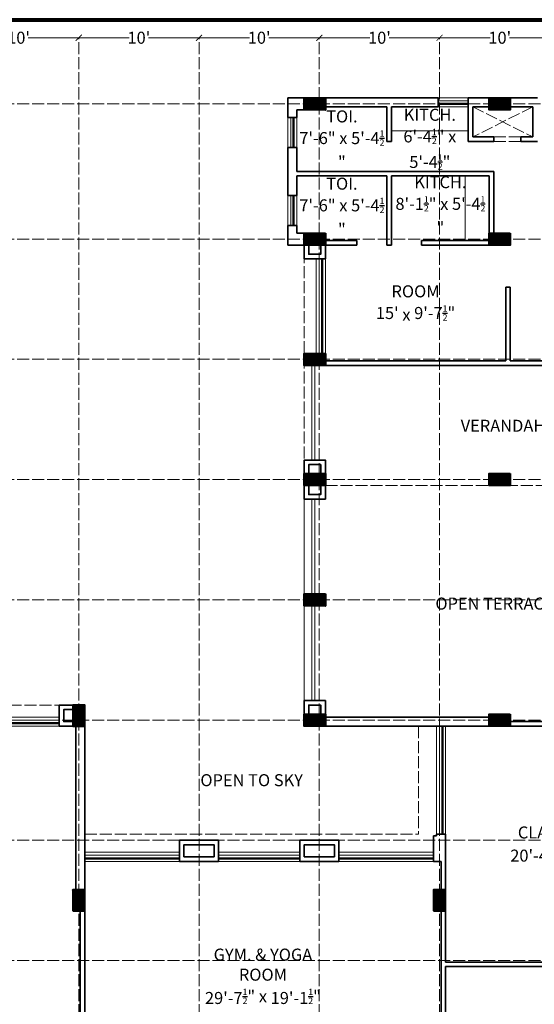
# Model space of a CAD drawing. Units: inches. Extents: x 55100 to 88810, y 29094 to 40747.
# Drawn here: x 87244 to 87758, y 29828 to 30811 of the extents above; entities that cross this region are included whole.
import ezdxf

# ---------------------------------------------------------------- set-up
doc = ezdxf.new("R2010")
doc.units = ezdxf.units.IN
doc.header["$MEASUREMENT"] = 0
doc.linetypes.add('ACAD_ISO02W100', pattern=[15, 12, -3])
for name, color, linetype, lineweight in [('Brick Wall', 1, 'Continuous', 35), ('Grid', 254, 'ACAD_ISO02W100', 0), ('RCC Col.', 7, 'Continuous', 40)]:
    doc.layers.add(name, color=color, linetype=linetype, lineweight=lineweight)
doc.layers.add('Windows', color=5, linetype='Continuous')
doc.styles.get("Standard").update_dxf_attribs({"font": 'ARIAL.TTF'})
doc.dimstyles.get("Standard").update_dxf_attribs({"dimtxt": 12, "dimasz": 6, "dimexe": 0, "dimexo": 0, "dimgap": 0, "dimtad": 0, "dimdec": 4, "dimzin": 0, "dimdsep": 46, "dimlunit": 4, "dimtxsty": 'Standard', "dimblk": 'ARCHTICK', "dimcen": 0.125, "dimse1": 1, "dimse2": 1, "dimadec": 0, "dimazin": 0, "dimtfac": 0.5, "dimtdec": 4, "dimtofl": 0, "dimtmove": 0, "dimatfit": 3, "dimfxl": 0, "dimtolj": 1, "dimtzin": 0, "dimlwd": 13, "dimlwe": 0, "dimarcsym": 0})

# ---------------------------------------------------------------- blocks, each defined once
blk = doc.blocks.new('_ArchTick')
at = {"color": 0, "linetype": 'ByBlock', "const_width": 0.15}
blk.add_lwpolyline([(-0.5, -0.5), (0.5, 0.5)], dxfattribs=at)
blk = doc.blocks.new('*D51')
at = {"color": 0, "lineweight": 13}
for p, q in [((87183.1, 30793.01), (87233.48, 30793.01)), ((87303.1, 30793.01), (87252.72, 30793.01))]:
    blk.add_line(p, q, dxfattribs=at)
at = {"layer": 'Defpoints', "color": 0}
for p in [(87183.1, 30793.01), (87303.1, 30793.01), (87303.1, 30793.01)]:
    blk.add_point(p, dxfattribs=at)
at = {"color": 0, "lineweight": 13, "xscale": 6, "yscale": 6, "zscale": 6, "rotation": 180}
blk.add_blockref('_ArchTick', (87183.1, 30793.01), dxfattribs=at)
at = {"color": 0, "lineweight": 13, "xscale": 6, "yscale": 6, "zscale": 6}
blk.add_blockref('_ArchTick', (87303.1, 30793.01), dxfattribs=at)
at = {"color": 0, "lineweight": 13, "insert": (87243.1, 30793.01), "char_height": 12, "attachment_point": 5}
blk.add_mtext("\\A1;10'", dxfattribs=at)
blk = doc.blocks.new('*D52')
at = {"color": 0, "lineweight": 13}
for p, q in [((87303.1, 30793.01), (87353.48, 30793.01)), ((87423.1, 30793.01), (87372.72, 30793.01))]:
    blk.add_line(p, q, dxfattribs=at)
at = {"layer": 'Defpoints', "color": 0}
for p in [(87303.1, 30793.01), (87423.1, 30793.01), (87423.1, 30793.01)]:
    blk.add_point(p, dxfattribs=at)
at = {"color": 0, "lineweight": 13, "xscale": 6, "yscale": 6, "zscale": 6, "rotation": 180}
blk.add_blockref('_ArchTick', (87303.1, 30793.01), dxfattribs=at)
at = {"color": 0, "lineweight": 13, "xscale": 6, "yscale": 6, "zscale": 6}
blk.add_blockref('_ArchTick', (87423.1, 30793.01), dxfattribs=at)
at = {"color": 0, "lineweight": 13, "insert": (87363.1, 30793.01), "char_height": 12, "attachment_point": 5}
blk.add_mtext("\\A1;10'", dxfattribs=at)
blk = doc.blocks.new('*D53')
at = {"color": 0, "lineweight": 13}
for p, q in [((87423.1, 30793.01), (87473.48, 30793.01)), ((87543.1, 30793.01), (87492.72, 30793.01))]:
    blk.add_line(p, q, dxfattribs=at)
at = {"layer": 'Defpoints', "color": 0}
for p in [(87423.1, 30793.01), (87543.1, 30793.01), (87543.1, 30793.01)]:
    blk.add_point(p, dxfattribs=at)
at = {"color": 0, "lineweight": 13, "xscale": 6, "yscale": 6, "zscale": 6, "rotation": 180}
blk.add_blockref('_ArchTick', (87423.1, 30793.01), dxfattribs=at)
at = {"color": 0, "lineweight": 13, "xscale": 6, "yscale": 6, "zscale": 6}
blk.add_blockref('_ArchTick', (87543.1, 30793.01), dxfattribs=at)
at = {"color": 0, "lineweight": 13, "insert": (87483.1, 30793.01), "char_height": 12, "attachment_point": 5}
blk.add_mtext("\\A1;10'", dxfattribs=at)
blk = doc.blocks.new('*D54')
at = {"color": 0, "lineweight": 13}
for p, q in [((87543.1, 30793.01), (87593.48, 30793.01)), ((87663.1, 30793.01), (87612.72, 30793.01))]:
    blk.add_line(p, q, dxfattribs=at)
at = {"layer": 'Defpoints', "color": 0}
for p in [(87543.1, 30793.01), (87663.1, 30793.01), (87663.1, 30793.01)]:
    blk.add_point(p, dxfattribs=at)
at = {"color": 0, "lineweight": 13, "xscale": 6, "yscale": 6, "zscale": 6, "rotation": 180}
blk.add_blockref('_ArchTick', (87543.1, 30793.01), dxfattribs=at)
at = {"color": 0, "lineweight": 13, "xscale": 6, "yscale": 6, "zscale": 6}
blk.add_blockref('_ArchTick', (87663.1, 30793.01), dxfattribs=at)
at = {"color": 0, "lineweight": 13, "insert": (87603.1, 30793.01), "char_height": 12, "attachment_point": 5}
blk.add_mtext("\\A1;10'", dxfattribs=at)
blk = doc.blocks.new('*D55')
at = {"color": 0, "lineweight": 13}
for p, q in [((87663.1, 30793.01), (87713.48, 30793.01)), ((87783.1, 30793.01), (87732.72, 30793.01))]:
    blk.add_line(p, q, dxfattribs=at)
at = {"layer": 'Defpoints', "color": 0}
for p in [(87663.1, 30793.01), (87783.1, 30793.01), (87783.1, 30793.01)]:
    blk.add_point(p, dxfattribs=at)
at = {"color": 0, "lineweight": 13, "xscale": 6, "yscale": 6, "zscale": 6, "rotation": 180}
blk.add_blockref('_ArchTick', (87663.1, 30793.01), dxfattribs=at)
at = {"color": 0, "lineweight": 13, "xscale": 6, "yscale": 6, "zscale": 6}
blk.add_blockref('_ArchTick', (87783.1, 30793.01), dxfattribs=at)
at = {"color": 0, "lineweight": 13, "insert": (87723.1, 30793.01), "char_height": 12, "attachment_point": 5}
blk.add_mtext("\\A1;10'", dxfattribs=at)

msp = doc.modelspace()

# ---------------------------------------------------------------- hatches: boundary and pattern name
at = {"layer": 'RCC Col.'}
h = msp.add_hatch(dxfattribs=at)
h.set_pattern_fill('ANSI31', color=256, angle=90, style=0)
h.set_pattern_definition([(225, (125844.75925, 94406.14338), (-0.08838834765, 0.08838834765), [])])
h.paths.add_polyline_path([(87549.09706, 30721.00508), (87549.09706, 30733.00508), (87528.09706, 30733.00508), (87528.09706, 30721.00508)])
h = msp.add_hatch(dxfattribs=at)
h.set_pattern_fill('ANSI31', color=256, angle=90, style=0)
h.set_pattern_definition([(225, (126029.25925, 94406.14338), (-0.08838834765, 0.08838834765), [])])
h.paths.add_polyline_path([(87733.59706, 30721.00508), (87733.59706, 30733.00508), (87712.59706, 30733.00508), (87712.59706, 30721.00508)])
h = msp.add_hatch(dxfattribs=at)
h.set_pattern_fill('ANSI31', color=256, angle=90, style=0)
h.set_pattern_definition([(225, (125844.75925, 94271.14338), (-0.08838834765, 0.08838834765), [])])
h.paths.add_polyline_path([(87549.09706, 30586.00508), (87549.09706, 30598.00508), (87528.09706, 30598.00508), (87528.09706, 30586.00508)])
h = msp.add_hatch(dxfattribs=at)
h.set_pattern_fill('ANSI31', color=256, angle=90, style=0)
h.set_pattern_definition([(225, (126029.25925, 94271.14338), (-0.08838834765, 0.08838834765), [])])
h.paths.add_polyline_path([(87733.59706, 30586.00508), (87733.59706, 30598.00508), (87712.59706, 30598.00508), (87712.59706, 30586.00508)])
h = msp.add_hatch(dxfattribs=at)
h.set_pattern_fill('ANSI31', color=256, angle=90, style=0)
h.set_pattern_definition([(225, (125844.75925, 94151.14338), (-0.08838834765, 0.08838834765), [])])
h.paths.add_polyline_path([(87549.09706, 30466.00508), (87549.09706, 30478.00508), (87528.09706, 30478.00508), (87528.09706, 30466.00508)])
h = msp.add_hatch(dxfattribs=at)
h.set_pattern_fill('ANSI31', color=256, angle=90, style=0)
h.set_pattern_definition([(225, (125844.75925, 94031.14338), (-0.08838834765, 0.08838834765), [])])
h.paths.add_polyline_path([(87549.09706, 30346.00508), (87549.09706, 30358.00508), (87528.09706, 30358.00508), (87528.09706, 30346.00508)])
h = msp.add_hatch(dxfattribs=at)
h.set_pattern_fill('ANSI31', color=256, angle=90, style=0)
h.set_pattern_definition([(225, (126029.25925, 94031.14338), (-0.08838834765, 0.08838834765), [])])
h.paths.add_polyline_path([(87733.59706, 30346.00508), (87733.59706, 30358.00508), (87712.59706, 30358.00508), (87712.59706, 30346.00508)])
h = msp.add_hatch(dxfattribs=at)
h.set_pattern_fill('ANSI31', color=256, angle=90, style=0)
h.set_pattern_definition([(225, (125844.75925, 93911.14338), (-0.08838834765, 0.08838834765), [])])
h.paths.add_polyline_path([(87549.09706, 30226.00508), (87549.09706, 30238.00508), (87528.09706, 30238.00508), (87528.09706, 30226.00508)])
h = msp.add_hatch(dxfattribs=at)
h.set_pattern_fill('ANSI31', color=256, angle=90, style=0)
h.set_pattern_definition([(45, (23623.95876, -8189.65711), (-0.08838834765, 0.08838834765), [])])
h.paths.add_polyline_path([(87309.09706, 30127.00508), (87297.09706, 30127.00508), (87297.09706, 30106.00508), (87309.09706, 30106.00508)])
h = msp.add_hatch(dxfattribs=at)
h.set_pattern_fill('ANSI31', color=256, angle=90, style=0)
h.set_pattern_definition([(225, (125844.75925, 93791.14338), (-0.08838834765, 0.08838834765), [])])
h.paths.add_polyline_path([(87549.09706, 30106.00508), (87549.09706, 30118.00508), (87528.09706, 30118.00508), (87528.09706, 30106.00508)])
h = msp.add_hatch(dxfattribs=at)
h.set_pattern_fill('ANSI31', color=256, angle=90, style=0)
h.set_pattern_definition([(225, (126029.25925, 93791.14338), (-0.08838834765, 0.08838834765), [])])
h.paths.add_polyline_path([(87733.59706, 30106.00508), (87733.59706, 30118.00508), (87712.59706, 30118.00508), (87712.59706, 30106.00508)])
h = msp.add_hatch(dxfattribs=at)
h.set_pattern_fill('ANSI31', color=256, angle=90, style=0)
h.set_pattern_definition([(45, (23623.95876, -8374.15711), (-0.08838834765, 0.08838834765), [])])
h.paths.add_polyline_path([(87309.09706, 29942.50508), (87297.09706, 29942.50508), (87297.09706, 29921.50508), (87309.09706, 29921.50508)])
h = msp.add_hatch(dxfattribs=at)
h.set_pattern_fill('ANSI31', color=256, angle=90, style=0)
h.set_pattern_definition([(45, (23983.95876, -8374.15711), (-0.08838834765, 0.08838834765), [])])
h.paths.add_polyline_path([(87669.09706, 29942.50508), (87657.09706, 29942.50508), (87657.09706, 29921.50508), (87669.09706, 29921.50508)])

# ---------------------------------------------------------------- linework, layer by layer
at = {"lineweight": 80}
msp.add_line((86604.09706, 30811.00508), (88553.34706, 30811.00508), dxfattribs=at)
at = {"linetype": 'ACAD_ISO02W100', "lineweight": 13}
for p, q in [((87696.09706, 30724.00508), (87756.09706, 30694.00508)), ((87756.09706, 30724.00508), (87696.09706, 30694.00508)), ((87744.09706, 30694.00508), (87717.09706, 30694.00508)), ((87744.09706, 30689.50508), (87717.09706, 30689.50508)), ((87528.09706, 30358.00508), (87528.09706, 30586.00508)), ((87549.09706, 30346.00508), (87897.09706, 30346.00508)), ((86829.09706, 30127.00508), (87297.09706, 30127.00508)), ((87642.09706, 30106.00508), (87642.09706, 29998.00508)), ((87309.09706, 29998.00508), (87642.09706, 29998.00508))]:
    msp.add_line(p, q, dxfattribs=at)
at = {"lineweight": 13}
for p, q in [((87615.09706, 30700.00508), (87691.59706, 30700.00508)), ((87688.59706, 30655.00508), (87688.59706, 30590.50508)), ((87535.59706, 30466.00508), (87535.59706, 30371.47971)), ((87538.59706, 30466.00508), (87538.59706, 30371.47971)), ((87535.59706, 30332.47971), (87535.59706, 30238.00508)), ((87538.59706, 30332.47971), (87538.59706, 30238.00508)), ((87535.59706, 30226.00508), (87535.59706, 30131.47971)), ((87538.59706, 30226.00508), (87538.59706, 30131.47971))]:
    msp.add_line(p, q, dxfattribs=at)
at = {"lineweight": 0}
msp.add_line((87528.09706, 30346.00508), (87528.09706, 30118.00508), dxfattribs=at)
at = {"layer": 'Brick Wall'}
for p, q in [((87511.59706, 30713.50508), (87511.59706, 30733.00508)), ((87511.59706, 30733.00508), (87528.09706, 30733.00508)), ((87549.09706, 30733.00508), (87661.59706, 30733.00508)), ((87661.59706, 30733.00508), (87661.59706, 30724.00508)), ((87691.59706, 30689.50508), (87691.59706, 30733.00508)), ((87691.59706, 30733.00508), (87712.59706, 30733.00508)), ((87733.59706, 30733.00508), (87760.59706, 30733.00508)), ((87528.09706, 30721.00508), (87520.59706, 30721.00508)), ((87520.59706, 30713.50508), (87520.59706, 30721.00508)), ((87549.09706, 30724.00508), (87610.59706, 30724.00508)), ((87610.59706, 30689.50508), (87610.59706, 30724.00508)), ((87615.09706, 30689.50508), (87615.09706, 30724.00508)), ((87615.09706, 30724.00508), (87661.59706, 30724.00508)), ((87696.09706, 30694.00508), (87696.09706, 30724.00508)), ((87696.09706, 30724.00508), (87712.59706, 30724.00508)), ((87733.59706, 30724.00508), (87756.09706, 30724.00508)), ((87756.09706, 30694.00508), (87756.09706, 30724.00508)), ((87511.59706, 30713.50508), (87520.59706, 30713.50508)), ((87610.59706, 30689.50508), (87615.09706, 30689.50508)), ((87691.59706, 30689.50508), (87717.09706, 30689.50508)), ((87696.09706, 30694.00508), (87717.09706, 30694.00508)), ((87717.09706, 30689.50508), (87717.09706, 30694.00508)), ((87756.09706, 30694.00508), (87744.09706, 30694.00508)), ((87744.09706, 30689.50508), (87744.09706, 30694.00508)), ((87760.59706, 30689.50508), (87744.09706, 30689.50508)), ((87511.59706, 30683.50508), (87511.59706, 30635.50508)), ((87511.59706, 30683.50508), (87520.59706, 30683.50508)), ((87520.59706, 30683.50508), (87520.59706, 30659.50508)), ((87520.59706, 30659.50508), (87717.09706, 30659.50508)), ((87520.59706, 30655.00508), (87610.59706, 30655.00508)), ((87520.59706, 30655.00508), (87520.59706, 30635.50508)), ((87610.59706, 30586.00508), (87610.59706, 30655.00508)), ((87615.09706, 30586.00508), (87615.09706, 30655.00508)), ((87615.09706, 30655.00508), (87712.59706, 30655.00508)), ((87712.59706, 30655.00508), (87712.59706, 30598.00508)), ((87717.09706, 30659.50508), (87717.09706, 30598.00508)), ((87511.59706, 30635.50508), (87520.59706, 30635.50508)), ((87511.59706, 30586.00508), (87511.59706, 30605.50508)), ((87511.59706, 30605.50508), (87520.59706, 30605.50508)), ((87520.59706, 30598.00508), (87520.59706, 30605.50508)), ((87528.09706, 30598.00508), (87520.59706, 30598.00508)), ((87511.59706, 30586.00508), (87528.09706, 30586.00508)), ((87549.09706, 30590.50508), (87580.59706, 30590.50508)), ((87549.09706, 30586.00508), (87580.59706, 30586.00508)), ((87580.59706, 30586.00508), (87580.59706, 30590.50508)), ((87610.59706, 30586.00508), (87615.09706, 30586.00508)), ((87645.09706, 30590.50508), (87712.59706, 30590.50508)), ((87645.09706, 30586.00508), (87645.09706, 30590.50508)), ((87645.09706, 30586.00508), (87712.59706, 30586.00508)), ((87729.09706, 30544.00508), (87729.09706, 30470.50508)), ((87729.09706, 30544.00508), (87733.59706, 30544.00508)), ((87733.59706, 30544.00508), (87733.59706, 30470.50508)), ((87549.09706, 30470.50508), (87729.09706, 30470.50508)), ((87549.09706, 30466.00508), (87897.09706, 30466.00508)), ((87733.59706, 30470.50508), (87897.09706, 30470.50508)), ((87549.09706, 30115.00508), (87712.59706, 30115.00508)), ((87733.59706, 30110.50508), (87897.09706, 30110.50508)), ((87300.09706, 30106.00508), (87300.09706, 29942.50508)), ((87309.09706, 30106.00508), (87309.09706, 29942.50508)), ((87549.09706, 30106.00508), (87712.59706, 30106.00508)), ((87733.59706, 30106.00508), (87897.09706, 30106.00508)), ((87660.09706, 29996.50508), (87657.09706, 29996.50508)), ((87657.09706, 29996.50508), (87657.09706, 29971.00508)), ((87660.09706, 29998.00508), (87669.09706, 29998.00508)), ((87660.09706, 29998.00508), (87660.09706, 29996.50508)), ((87669.09706, 29998.00508), (87669.09706, 29942.50508)), ((87664.59706, 29971.00508), (87657.09706, 29971.00508)), ((87664.59706, 29971.00508), (87664.59706, 29942.50508)), ((87304.59706, 29921.50508), (87304.59706, 29758.00508)), ((87309.09706, 29921.50508), (87309.09706, 29758.00508)), ((87664.59706, 29921.50508), (87664.59706, 29758.00508)), ((87669.09706, 29921.50508), (87669.09706, 29870.50508)), ((87669.09706, 29870.50508), (87913.59706, 29870.50508)), ((87669.09706, 29866.00508), (87669.09706, 29758.00508)), ((87669.09706, 29866.00508), (87918.09706, 29866.00508))]:
    msp.add_line(p, q, dxfattribs=at)
for points in [[(87549.09706, 30585.97971), (87549.09706, 30572.47971), (87528.09706, 30572.47971), (87528.09706, 30585.97971)], [(87544.59706, 30585.97971), (87544.59706, 30576.97971), (87532.59706, 30576.97971), (87532.59706, 30585.97971)], [(87528.09706, 30357.97971), (87528.09706, 30371.47971), (87549.09706, 30371.47971), (87549.09706, 30357.97971)], [(87532.59706, 30357.97971), (87532.59706, 30366.97971), (87544.59706, 30366.97971), (87544.59706, 30357.97971)], [(87549.09706, 30345.97971), (87549.09706, 30332.47971), (87528.09706, 30332.47971), (87528.09706, 30345.97971)], [(87544.59706, 30345.97971), (87544.59706, 30336.97971), (87532.59706, 30336.97971), (87532.59706, 30345.97971)], [(87528.09706, 30117.97971), (87528.09706, 30131.47971), (87549.09706, 30131.47971), (87549.09706, 30117.97971)], [(87297.09706, 30106.00508), (87283.59706, 30106.00508), (87283.59706, 30127.00508), (87297.09706, 30127.00508)], [(87297.09706, 30110.50508), (87288.09706, 30110.50508), (87288.09706, 30122.50508), (87297.09706, 30122.50508)], [(87532.59706, 30117.97971), (87532.59706, 30126.97971), (87544.59706, 30126.97971), (87544.59706, 30117.97971)], [(87442.59706, 29971.00508), (87403.59706, 29971.00508), (87403.59706, 29992.00508), (87442.59706, 29992.00508), (87442.59706, 29971.00508), (87442.59706, 29971.00508)], [(87562.59706, 29971.00508), (87523.59706, 29971.00508), (87523.59706, 29992.00508), (87562.59706, 29992.00508), (87562.59706, 29971.00508), (87562.59706, 29971.00508)], [(87438.09706, 29975.50508), (87408.09706, 29975.50508), (87408.09706, 29987.50508), (87438.09706, 29987.50508), (87438.09706, 29975.50508), (87438.09706, 29975.50508)], [(87558.09706, 29975.50508), (87528.09706, 29975.50508), (87528.09706, 29987.50508), (87558.09706, 29987.50508), (87558.09706, 29975.50508), (87558.09706, 29975.50508)]]:
    msp.add_lwpolyline(points, dxfattribs=at)
at = {"layer": 'Grid', "lineweight": 0}
for p, q in [((87303.09706, 29366.50508), (87303.09706, 30793.00508)), ((87423.09706, 29366.50508), (87423.09706, 30793.00508)), ((87543.09706, 29366.50508), (87543.09706, 30793.00508)), ((87663.09706, 29366.50508), (87663.09706, 30793.00508)), ((88288.59706, 30727.03045), (86622.09706, 30727.03045)), ((88288.59706, 30592.03045), (86622.09706, 30592.03045)), ((88288.59706, 30472.03045), (86622.09706, 30472.03045)), ((88288.59706, 30352.03045), (86622.09706, 30352.03045)), ((88288.59706, 30232.03045), (86622.09706, 30232.03045)), ((88288.59706, 30112.03045), (86622.09706, 30112.03045)), ((88288.59706, 29992.03045), (86622.09706, 29992.03045)), ((88288.59706, 29872.03045), (86622.09706, 29872.03045))]:
    msp.add_line(p, q, dxfattribs=at)
at = {"layer": 'RCC Col.'}
for points in [[(87549.09706, 30733.00508), (87549.09706, 30721.00508), (87528.09706, 30721.00508), (87528.09706, 30733.00508)], [(87733.59706, 30733.00508), (87733.59706, 30721.00508), (87712.59706, 30721.00508), (87712.59706, 30733.00508)], [(87549.09706, 30598.00508), (87549.09706, 30586.00508), (87528.09706, 30586.00508), (87528.09706, 30598.00508)], [(87733.59706, 30598.00508), (87733.59706, 30586.00508), (87712.59706, 30586.00508), (87712.59706, 30598.00508)], [(87549.09706, 30478.00508), (87549.09706, 30466.00508), (87528.09706, 30466.00508), (87528.09706, 30478.00508)], [(87549.09706, 30358.00508), (87549.09706, 30346.00508), (87528.09706, 30346.00508), (87528.09706, 30358.00508)], [(87733.59706, 30358.00508), (87733.59706, 30346.00508), (87712.59706, 30346.00508), (87712.59706, 30358.00508)], [(87549.09706, 30238.00508), (87549.09706, 30226.00508), (87528.09706, 30226.00508), (87528.09706, 30238.00508)], [(87297.09706, 30106.00508), (87309.09706, 30106.00508), (87309.09706, 30127.00508), (87297.09706, 30127.00508)], [(87549.09706, 30118.00508), (87549.09706, 30106.00508), (87528.09706, 30106.00508), (87528.09706, 30118.00508)], [(87733.59706, 30118.00508), (87733.59706, 30106.00508), (87712.59706, 30106.00508), (87712.59706, 30118.00508)], [(87297.09706, 29921.50508), (87309.09706, 29921.50508), (87309.09706, 29942.50508), (87297.09706, 29942.50508)], [(87657.09706, 29921.50508), (87669.09706, 29921.50508), (87669.09706, 29942.50508), (87657.09706, 29942.50508)]]:
    msp.add_lwpolyline(points, close=True, dxfattribs=at)
at = {"layer": 'Windows', "lineweight": 0}
for p, q in [((87691.59706, 30733.00508), (87661.59706, 30733.00508)), ((87511.59706, 30683.50508), (87511.59706, 30713.50508)), ((87511.59706, 30605.50508), (87511.59706, 30635.50508)), ((87540.09706, 30478.00508), (87540.09706, 30572.47971)), ((87189.09706, 30115.00508), (87283.59706, 30115.00508)), ((87660.09706, 30106.00508), (87660.09706, 29998.00508)), ((87309.09706, 29980.00508), (87403.59706, 29980.00508)), ((87442.59706, 29980.00508), (87523.59706, 29980.00508)), ((87562.59706, 29980.00508), (87657.09706, 29980.00508))]:
    msp.add_line(p, q, dxfattribs=at)
at = {"layer": 'Windows', "lineweight": 13}
for p, q in [((87691.59706, 30730.00508), (87661.59706, 30730.00508)), ((87691.59706, 30724.00508), (87661.59706, 30724.00508)), ((87514.59706, 30683.50508), (87514.59706, 30713.50508)), ((87520.59706, 30683.50508), (87520.59706, 30713.50508)), ((87514.59706, 30605.50508), (87514.59706, 30635.50508)), ((87520.59706, 30605.50508), (87520.59706, 30635.50508)), ((87543.09706, 30478.00508), (87543.09706, 30572.47971)), ((87549.09706, 30478.00508), (87549.09706, 30572.47971)), ((87189.09706, 30112.00508), (87283.59706, 30112.00508)), ((87189.09706, 30106.00508), (87283.59706, 30106.00508)), ((87663.09706, 29998.00508), (87663.09706, 30106.00508)), ((87669.09706, 29998.00508), (87669.09706, 30106.00508)), ((87309.09706, 29977.00508), (87403.59706, 29977.00508)), ((87442.59706, 29977.00508), (87523.59706, 29977.00508)), ((87562.59706, 29977.00508), (87657.09706, 29977.00508)), ((87309.09706, 29971.00508), (87403.59706, 29971.00508)), ((87442.59706, 29971.00508), (87523.59706, 29971.00508)), ((87562.59706, 29971.00508), (87657.09706, 29971.00508))]:
    msp.add_line(p, q, dxfattribs=at)
at = {"layer": 'Windows'}
for p, q in [((87691.59706, 30727.50508), (87661.59706, 30727.50508)), ((87691.59706, 30726.50508), (87661.59706, 30726.50508)), ((87517.09706, 30683.50508), (87517.09706, 30713.50508)), ((87518.09706, 30683.50508), (87518.09706, 30713.50508)), ((87517.09706, 30605.50508), (87517.09706, 30635.50508)), ((87518.09706, 30605.50508), (87518.09706, 30635.50508)), ((87545.59706, 30478.00508), (87545.59706, 30572.47971)), ((87546.59706, 30478.00508), (87546.59706, 30572.47971)), ((87189.09706, 30109.50508), (87283.59706, 30109.50508)), ((87189.09706, 30108.50508), (87283.59706, 30108.50508)), ((87665.59706, 29998.00508), (87665.59706, 30106.00508)), ((87666.59706, 29998.00508), (87666.59706, 30106.00508)), ((87309.09706, 29974.50508), (87403.59706, 29974.50508)), ((87309.09706, 29973.50508), (87403.59706, 29973.50508)), ((87442.59706, 29974.50508), (87523.59706, 29974.50508)), ((87442.59706, 29973.50508), (87523.59706, 29973.50508)), ((87562.59706, 29974.50508), (87657.09706, 29974.50508)), ((87562.59706, 29973.50508), (87657.09706, 29973.50508))]:
    msp.add_line(p, q, dxfattribs=at)

# ---------------------------------------------------------------- texts
at = {"char_height": 12, "attachment_point": 5}
for s, insert, width in [('\\A1;{\\T0.9;TOI.\\P\\H0.9999x;7\'-6" x 5\'-4\\H0.53x;\\S1/2;\\H1.887x;"}', (87565.59706, 30691.75508), 90), ('\\A1;{\\T0.75;KITCH.\\P\\H0.9999x;6\'-4\\H0.53x;\\S1/2;\\H1.887x;" x \\H0.9999x;5\'-4\\H0.53x;\\S1/2;\\H1.887x;"}', (87653.34706, 30691.75508), 72.6484518), ('\\A1;{\\T0.9;TOI.\\P\\H0.9999x;7\'-6" x 5\'-4\\H0.53x;\\S1/2;\\H1.887x;"}', (87565.59706, 30624.63008), 90), ('\\A1;{\\T0.9;KITCH.\\P\\H0.9999x;8\'-1\\H0.53x;\\S1/2;\\H1.887x;" x \\H0.9999x;5\'-4\\H0.53x;\\S1/2;\\H1.887x;"}', (87663.84706, 30626.13008), 96), ('ROOM\\P{\\A1;\\H0.9998x;15\' }x {\\A1;\\H0.9998x;9\'-7\\H0.53x;\\S1/2;\\H1.887x;"}', (87639.09706, 30528.25508), 117), ('\\A1;VERANDAH', (87726.32483, 30405.74259), 144), ('\\A1;OPEN TERRACE', (87717.84706, 30228.25508), 144), ('\\A1;OPEN TO SKY', (87475.59706, 30052.00508), 117), ('\\A1;CLASS ROOM{\\A0;\\P\\A1;\\H0.9999x;20\'-\\H0.9999x;4\\H0.525x;\\S1/2;\\H1.905x;" x 19\\H0.9999x;\'-7\\H0.525x;\\S1/2;\\H1.905x;"}', (87791.34706, 29988.25508), 147), ('GYM. & YOGA ROOM\\P{\\A1;2\\H0.9999x;9\'-7\\H0.53x;\\S1/2;\\H1.887x;" x \\H1x;1\\H0.9999x;9\'-1\\H0.53x;\\S1/2;\\H1.887x;"}', (87486.84706, 29856.25508), 147)]:
    msp.add_mtext(s, dxfattribs=dict(at, insert=insert, width=width))

# ---------------------------------------------------------------- dimensions: what is measured, and where the dimension line sits
at = {"lineweight": 13}
for base, p1, p2, picture, middle in [((87303.09706, 30793.00508), (87183.09706, 30793.00508), (87303.09706, 30793.00508), '*D51', (87243.09706, 30793.00508)), ((87423.09706, 30793.00508), (87303.09706, 30793.00508), (87423.09706, 30793.00508), '*D52', (87363.09706, 30793.00508)), ((87543.09706, 30793.00508), (87423.09706, 30793.00508), (87543.09706, 30793.00508), '*D53', (87483.09706, 30793.00508)), ((87663.09706, 30793.00508), (87543.09706, 30793.00508), (87663.09706, 30793.00508), '*D54', (87603.09706, 30793.00508)), ((87783.09706, 30793.00508), (87663.09706, 30793.00508), (87783.09706, 30793.00508), '*D55', (87723.09706, 30793.00508))]:
    dim = msp.add_linear_dim(base=base, p1=p1, p2=p2, dimstyle='Standard', override={"dimtmove": 1}, dxfattribs=at)
    dim.commit()
    dim.dimension.update_dxf_attribs({"geometry": picture, "text_midpoint": middle})

doc.saveas('drawing.dxf')
